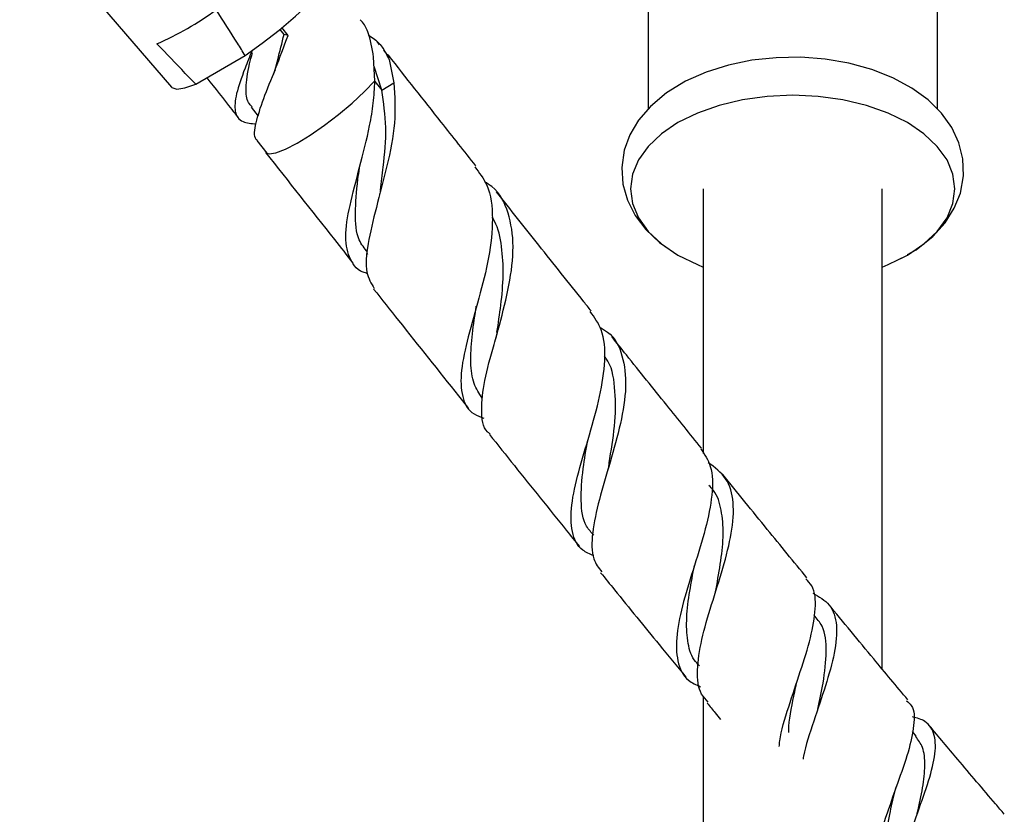
# Model space of a CAD drawing. Units: millimetres. Extents: x 5 to 995, y 5 to 995.
# Drawn here: x 786 to 815, y 151 to 175 of the extents above; entities that cross this region are included whole.
import ezdxf

# ---------------------------------------------------------------- set-up
doc = ezdxf.new("R2010")
doc.units = ezdxf.units.MM

msp = doc.modelspace()

# ---------------------------------------------------------------- linework, layer by layer
at = {"color": 7, "linetype": 'Continuous', "lineweight": 25}
for p, q in [((813.184, 172.313), (813.184, 181.503)), ((785.849, 178.226), (790.367, 172.969)), ((804.567, 175.329), (804.567, 172.317)), ((793.725, 174.539), (793.607, 174.689)), ((793.845, 174.509), (793.662, 174.74)), ((793.845, 174.509), (793.725, 174.539)), ((796.572, 174.229), (796.499, 174.323)), ((796.797, 173.944), (796.7, 174.067)), ((796.834, 173.917), (796.797, 173.944)), ((791.095, 173.057), (792.567, 173.907)), ((796.431, 173.153), (796.389, 173.861)), ((796.852, 173.788), (796.996, 173.092)), ((793.455, 173.486), (793.379, 173.292)), ((796.634, 172.876), (796.405, 173.584)), ((796.634, 172.876), (796.996, 173.092)), ((792.749, 172.37), (792.957, 172.105)), ((792.911, 171.375), (793.21, 170.996)), ((793.173, 171.023), (793.21, 170.996)), ((806.209, 169.936), (806.209, 162.056)), ((811.542, 155.627), (811.542, 169.936)), ((796.177, 168.026), (796.214, 167.979)), ((812.096, 167.86), (812.176, 167.906)), ((808.99, 155.204), (808.998, 155.24)), ((806.209, 154.826), (806.209, 97.03)), ((812.556, 153.63), (812.44, 153.769))]:
    msp.add_line(p, q, dxfattribs=at)
at = {"color": 8, "linetype": 'Continuous', "lineweight": 25}
msp.add_line((796.43, 173.135), (796.634, 172.876), dxfattribs=at)
at = {"color": 7, "linetype": 'Continuous', "lineweight": 25, "flags": 128}
for points in [[(792.567, 173.907), (793.076, 174.274), (793.582, 174.668), (794.065, 175.077), (794.508, 175.484), (794.895, 175.874), (795.211, 176.233), (795.444, 176.548), (795.586, 176.807), (795.631, 177), (795.603, 177.095)], [(812.298, 167.977), (812.551, 168.124), (813.048, 168.519), (813.415, 168.923), (813.69, 169.357), (813.872, 169.811), (813.965, 170.326), (813.946, 170.83), (813.826, 171.312), (813.611, 171.767), (813.306, 172.192), (812.91, 172.585), (812.425, 172.94), (811.86, 173.246), (811.229, 173.495), (810.551, 173.681), (809.842, 173.801), (809.115, 173.856), (808.384, 173.845), (807.662, 173.767), (806.962, 173.624), (806.296, 173.415), (805.678, 173.141), (805.118, 172.801), (804.635, 172.395), (804.283, 171.986), (804.024, 171.548), (803.857, 171.091), (803.782, 170.577), (803.817, 170.076), (803.952, 169.597), (804.181, 169.147), (804.5, 168.727), (804.909, 168.339), (805.196, 168.138), (805.196, 168.138)], [(790.367, 172.969), (790.384, 172.952), (790.533, 172.909), (790.773, 172.944), (791.095, 173.057)], [(811.542, 167.608), (811.716, 167.678), (812.293, 167.963), (812.786, 168.295), (813.182, 168.669), (813.472, 169.073), (813.649, 169.499), (813.709, 169.936), (813.649, 170.372), (813.472, 170.798), (813.182, 171.202), (812.786, 171.576), (812.293, 171.909), (811.716, 172.193), (811.07, 172.422), (810.369, 172.589), (809.632, 172.691), (808.876, 172.726), (808.119, 172.691), (807.382, 172.589), (806.681, 172.422), (806.035, 172.193), (805.458, 171.909), (804.965, 171.576), (804.569, 171.202), (804.279, 170.798), (804.102, 170.372), (804.042, 169.936), (804.102, 169.499), (804.279, 169.073), (804.569, 168.669), (804.965, 168.295), (805.458, 167.963)], [(805.458, 167.963), (806.035, 167.678), (806.209, 167.608)]]:
    msp.add_lwpolyline(points, dxfattribs=at)
at = {"color": 8, "linetype": 'Continuous', "lineweight": 25, "flags": 128}
for points in [[(796.852, 173.788), (796.838, 173.912), (796.834, 173.917)], [(793.21, 170.996), (793.28, 170.981), (793.481, 171.012), (793.763, 171.12), (794.11, 171.299), (794.505, 171.54), (794.925, 171.83), (795.35, 172.154), (795.757, 172.494), (796.123, 172.833), (796.431, 173.153)]]:
    msp.add_lwpolyline(points, dxfattribs=at)
at = {"color": 7, "linetype": 'Continuous', "lineweight": 25}
msp.add_arc((786.423, 182.382), 8.853, 293.4018, 306.5928, dxfattribs=at)
for points, knots in [([(792.567, 173.907), (792.49, 174.03), (792.205, 174.487), (791.913, 174.941), (791.7, 175.274)], [0, 0, 0, 0, 0.269129, 1, 1, 1, 1]), ([(796.389, 173.861), (796.349, 174.124), (796.289, 174.524), (796.107, 174.862), (796.006, 174.962), (795.992, 174.975)], [0, 0, 0, 0, 0.625226, 0.951074, 1, 1, 1, 1]), ([(793.459, 173.495), (793.484, 173.59), (793.57, 173.916), (793.661, 174.281), (793.725, 174.539)], [0, 0, 0, 0, 0.290999, 1, 1, 1, 1]), ([(796.244, 174.515), (796.304, 174.476), (796.473, 174.369), (796.685, 174.131), (796.796, 173.904), (796.852, 173.788)], [0, 0, 0, 0, 0.215751, 0.602324, 1, 1, 1, 1]), ([(791.095, 173.057), (790.99, 173.164), (790.602, 173.562), (790.219, 173.963), (789.939, 174.257)], [0, 0, 0, 0, 0.269129, 1, 1, 1, 1]), ([(792.923, 171.384), (792.914, 171.393), (792.811, 171.489), (792.876, 171.883), (793.088, 172.592), (793.471, 173.5), (793.721, 174.175), (793.845, 174.509)], [0, 0, 0, 0, 0.0230314, 0.2686587, 0.5142083, 0.7596497, 1, 1, 1, 1]), ([(792.773, 174.062), (792.7, 173.879), (792.499, 173.383), (792.276, 172.742), (792.231, 172.206), (792.419, 171.918), (792.752, 171.885), (792.896, 171.87)], [0, 0, 0, 0, 0.134226, 0.364655, 0.595203, 0.82585, 1, 1, 1, 1]), ([(792.778, 172.381), (792.738, 172.42), (792.603, 172.547), (792.575, 172.96), (792.644, 173.466), (792.753, 173.877), (792.783, 173.99)], [0, 0, 0, 0, 0.14037, 0.4682774, 0.8543915, 1, 1, 1, 1]), ([(799.438, 170.62), (799.094, 171.055), (798.222, 172.156), (797.358, 173.253), (796.834, 173.917)], [0, 0, 0, 0, 0.394576, 1, 1, 1, 1]), ([(791.422, 173.246), (791.67, 172.932), (791.977, 172.542), (792.285, 172.151), (792.344, 172.076)], [0, 0, 0, 0, 0.807064, 1, 1, 1, 1]), ([(796.211, 167.413), (796.199, 167.416), (795.919, 167.481), (795.67, 167.808), (795.509, 168.468), (795.664, 169.414), (795.974, 170.562), (796.244, 171.628), (796.396, 172.499), (796.419, 172.932), (796.431, 173.153)], [0, 0, 0, 0, 0.007159, 0.168845, 0.33136, 0.494599, 0.658499, 0.823043, 0.910094, 1, 1, 1, 1]), ([(796.996, 173.092), (797.019, 172.701), (797.065, 171.921), (796.801, 170.615), (796.463, 169.363), (796.199, 168.273), (796.121, 167.443), (796.322, 167.118), (796.413, 166.97)], [0, 0, 0, 0, 0.173476, 0.347002, 0.519101, 0.689797, 0.859197, 1, 1, 1, 1]), ([(796.594, 169.907), (796.624, 170.131), (796.702, 170.732), (796.799, 171.784), (796.689, 172.511), (796.634, 172.876)], [0, 0, 0, 0, 0.228228, 0.612794, 1, 1, 1, 1]), ([(793.173, 171.024), (793.854, 170.159), (794.719, 169.062), (795.592, 167.96), (795.777, 167.727)], [0, 0, 0, 0, 0.788588, 1, 1, 1, 1]), ([(796.212, 168.052), (796.119, 168.165), (795.881, 168.456), (795.826, 169.196), (795.89, 169.948), (795.954, 170.441), (795.969, 170.552)], [0, 0, 0, 0, 0.218545, 0.559309, 0.900335, 1, 1, 1, 1]), ([(799.402, 170.593), (799.536, 170.42), (799.86, 170.004), (799.97, 169.066), (799.847, 167.903), (799.534, 166.676), (799.195, 165.509), (798.968, 164.493), (799.003, 163.72), (799.234, 163.262), (799.574, 163.142), (799.677, 163.105)], [0, 0, 0, 0, 0.088064, 0.212595, 0.336312, 0.459373, 0.581915, 0.704033, 0.825776, 0.947147, 1, 1, 1, 1]), ([(799.865, 162.631), (799.838, 162.652), (799.64, 162.802), (799.585, 163.32), (799.673, 164.197), (799.923, 165.107), (800.194, 166.071), (800.45, 167.08), (800.596, 168.244), (800.436, 169.243), (800.125, 169.885), (799.769, 170.101), (799.694, 170.147)], [0, 0, 0, 0, 0.019406, 0.143394, 0.267833, 0.392875, 0.455108, 0.580897, 0.708061, 0.836223, 0.965394, 1, 1, 1, 1]), ([(796.594, 169.9), (796.588, 169.857), (796.582, 169.813), (796.571, 169.765), (796.57, 169.764)], [0, 0, 0, 0, 0.9623636, 1, 1, 1, 1]), ([(802.871, 166.301), (802.799, 166.392), (802.277, 167.044), (801.336, 168.227), (800.471, 169.318), (800.05, 169.848)], [0, 0, 0, 0, 0.076769, 0.550737, 1, 1, 1, 1]), ([(800.067, 165.663), (800.107, 165.933), (800.192, 166.502), (800.273, 167.382), (800.22, 168.226), (800.107, 168.805), (799.947, 169.051), (799.922, 169.089)], [0, 0, 0, 0, 0.220367, 0.463725, 0.708398, 0.954545, 1, 1, 1, 1]), ([(796.391, 166.952), (796.64, 166.638), (797.479, 165.579), (798.424, 164.39), (799.124, 163.515), (799.226, 163.389)], [0, 0, 0, 0, 0.264758, 0.893838, 1, 1, 1, 1]), ([(799.628, 163.703), (799.537, 163.84), (799.344, 164.128), (799.269, 164.746), (799.31, 165.502), (799.4, 166.088), (799.446, 166.412), (799.449, 166.439)], [0, 0, 0, 0, 0.22543, 0.47604, 0.726657, 0.977426, 1, 1, 1, 1]), ([(802.947, 159.005), (802.831, 159.055), (802.494, 159.199), (802.274, 159.695), (802.255, 160.484), (802.484, 161.485), (802.825, 162.608), (803.151, 163.765), (803.312, 164.842), (803.252, 165.719), (802.969, 166.109), (802.844, 166.28)], [0, 0, 0, 0, 0.062168, 0.181586, 0.30138, 0.421471, 0.541823, 0.662438, 0.783365, 0.904704, 1, 1, 1, 1]), ([(803.12, 165.817), (803.204, 165.771), (803.55, 165.58), (803.832, 164.991), (803.945, 164.065), (803.767, 162.96), (803.44, 161.793), (803.094, 160.66), (802.886, 159.671), (802.875, 158.933), (803.094, 158.646), (803.185, 158.526)], [0, 0, 0, 0, 0.0402107, 0.1676132, 0.2941462, 0.4197447, 0.5443846, 0.6680825, 0.7909046, 0.9129693, 1, 1, 1, 1]), ([(800.069, 165.67), (800.063, 165.638), (800.053, 165.573), (800.034, 165.503), (800.025, 165.468)], [0, 0, 0, 0, 0.499253, 1, 1, 1, 1]), ([(806.156, 162.211), (805.811, 162.638), (805.064, 163.564), (804.177, 164.668), (803.636, 165.345), (803.494, 165.523)], [0, 0, 0, 0, 0.387305, 0.83835, 1, 1, 1, 1]), ([(803.394, 161.672), (803.407, 161.749), (803.475, 162.184), (803.611, 163.024), (803.594, 164.039), (803.483, 164.698), (803.277, 164.934), (803.259, 164.954)], [0, 0, 0, 0, 0.0643502, 0.3645698, 0.6667175, 0.9711562, 1, 1, 1, 1]), ([(799.844, 162.616), (800.091, 162.307), (800.85, 161.358), (801.744, 160.244), (802.395, 159.441), (802.526, 159.278)], [0, 0, 0, 0, 0.27751, 0.853525, 1, 1, 1, 1]), ([(802.955, 159.617), (802.876, 159.7), (802.634, 159.953), (802.548, 160.627), (802.608, 161.513), (802.72, 162.163), (802.77, 162.449)], [0, 0, 0, 0, 0.149706, 0.455172, 0.760471, 1, 1, 1, 1]), ([(806.134, 162.193), (806.247, 162.029), (806.494, 161.669), (806.499, 160.841), (806.296, 159.823), (805.95, 158.716), (805.607, 157.624), (805.388, 156.635), (805.416, 155.839), (805.651, 155.32), (805.998, 155.162), (806.125, 155.104)], [0, 0, 0, 0, 0.100609, 0.220689, 0.340118, 0.45907, 0.577699, 0.696113, 0.814367, 0.932468, 1, 1, 1, 1]), ([(803.392, 161.667), (803.388, 161.648), (803.38, 161.609), (803.368, 161.566), (803.362, 161.545)], [0, 0, 0, 0, 0.499724, 1, 1, 1, 1]), ([(806.36, 154.646), (806.287, 154.72), (806.063, 154.946), (806.01, 155.576), (806.141, 156.488), (806.454, 157.546), (806.808, 158.646), (807.08, 159.702), (807.144, 160.618), (806.947, 161.346), (806.554, 161.635), (806.36, 161.777)], [0, 0, 0, 0, 0.0562808, 0.1727734, 0.2895287, 0.4067122, 0.5244898, 0.6430003, 0.7623374, 0.8825437, 1, 1, 1, 1]), ([(809.301, 158.345), (808.907, 158.826), (808.066, 159.852), (807.233, 160.881), (806.79, 161.428)], [0, 0, 0, 0, 0.46942, 1, 1, 1, 1]), ([(806.579, 157.938), (806.583, 157.964), (806.638, 158.27), (806.748, 158.867), (806.829, 159.67), (806.765, 160.376), (806.618, 160.858), (806.424, 161.053), (806.376, 161.102)], [0, 0, 0, 0, 0.02073, 0.244636, 0.4696, 0.695825, 0.923433, 1, 1, 1, 1]), ([(806.1, 155.722), (806.043, 155.78), (805.854, 155.975), (805.729, 156.458), (805.699, 157.15), (805.798, 157.921), (805.899, 158.458), (805.947, 158.714)], [0, 0, 0, 0, 0.099818, 0.330475, 0.560879, 0.791115, 1, 1, 1, 1]), ([(803.155, 158.501), (803.292, 158.331), (803.871, 157.616), (804.714, 156.578), (805.424, 155.714), (805.688, 155.392)], [0, 0, 0, 0, 0.163509, 0.68905, 1, 1, 1, 1]), ([(808.476, 153.319), (808.48, 153.376), (808.506, 153.725), (808.756, 154.504), (809.104, 155.56), (809.433, 156.581), (809.577, 157.451), (809.541, 158.042), (809.33, 158.25), (809.265, 158.315)], [0, 0, 0, 0, 0.034489, 0.2111437, 0.3878806, 0.5647358, 0.7418246, 0.919341, 1, 1, 1, 1]), ([(809.475, 157.893), (809.658, 157.788), (810.035, 157.573), (810.219, 156.958), (810.147, 156.134), (809.861, 155.141), (809.51, 154.085), (809.241, 153.32), (809.189, 152.979), (809.185, 152.949)], [0, 0, 0, 0, 0.158283, 0.325797, 0.492223, 0.657492, 0.821591, 0.984577, 1, 1, 1, 1]), ([(812.304, 154.712), (811.966, 155.117), (811.174, 156.067), (810.386, 157.024), (809.935, 157.573)], [0, 0, 0, 0, 0.42664, 1, 1, 1, 1]), ([(809.624, 154.43), (809.68, 154.694), (809.809, 155.309), (809.903, 156.17), (809.839, 156.86), (809.597, 157.131), (809.508, 157.232)], [0, 0, 0, 0, 0.224917, 0.522747, 0.822741, 1, 1, 1, 1]), ([(808.756, 153.741), (808.756, 153.802), (808.76, 154.169), (808.889, 154.694), (808.971, 155.118), (808.987, 155.2)], [0, 0, 0, 0, 0.137961, 0.832669, 1, 1, 1, 1]), ([(806.324, 154.616), (806.404, 154.519), (806.538, 154.355), (806.673, 154.191), (806.729, 154.125)], [0, 0, 0, 0, 0.5907593, 1, 1, 1, 1]), ([(812.27, 154.683), (812.321, 154.639), (812.502, 154.482), (812.507, 153.975), (812.34, 153.186), (811.997, 152.227), (811.64, 151.207), (811.384, 150.422), (811.354, 150.05), (811.348, 149.976)], [0, 0, 0, 0, 0.069686, 0.248271, 0.425933, 0.602972, 0.779675, 0.956262, 1, 1, 1, 1]), ([(812.302, 147.546), (812.247, 147.592), (812.105, 147.711), (811.959, 148.114), (811.881, 148.763), (812.05, 149.711), (812.37, 150.73), (812.742, 151.739), (813.044, 152.65), (813.171, 153.396), (813.052, 153.834), (812.817, 154.103), (812.581, 154.168), (812.448, 154.204)], [0, 0, 0, 0, 0.034142, 0.088793, 0.199263, 0.309894, 0.420839, 0.532267, 0.644309, 0.757055, 0.870556, 0.92708, 1, 1, 1, 1]), ([(815.179, 151.304), (815.092, 151.406), (814.629, 151.947), (813.884, 152.827), (813.227, 153.61), (812.945, 153.946)], [0, 0, 0, 0, 0.11611, 0.620681, 1, 1, 1, 1]), ([(812.558, 151.21), (812.568, 151.253), (812.638, 151.565), (812.759, 152.108), (812.832, 152.774), (812.785, 153.293), (812.616, 153.518), (812.541, 153.619)], [0, 0, 0, 0, 0.040587, 0.290876, 0.542404, 0.795373, 1, 1, 1, 1]), ([(811.93, 148.743), (811.853, 148.858), (811.665, 149.139), (811.578, 149.743), (811.612, 150.491), (811.752, 151.258), (811.865, 151.746), (811.917, 151.969)], [0, 0, 0, 0, 0.154551, 0.375358, 0.595735, 0.815819, 1, 1, 1, 1]), ([(811.915, 151.964), (811.923, 151.995), (811.938, 152.056), (811.962, 152.124), (811.974, 152.157)], [0, 0, 0, 0, 0.499197, 1, 1, 1, 1])]:
    msp.add_open_spline(points, degree=3, knots=knots, dxfattribs=at)

doc.saveas('drawing.dxf')
